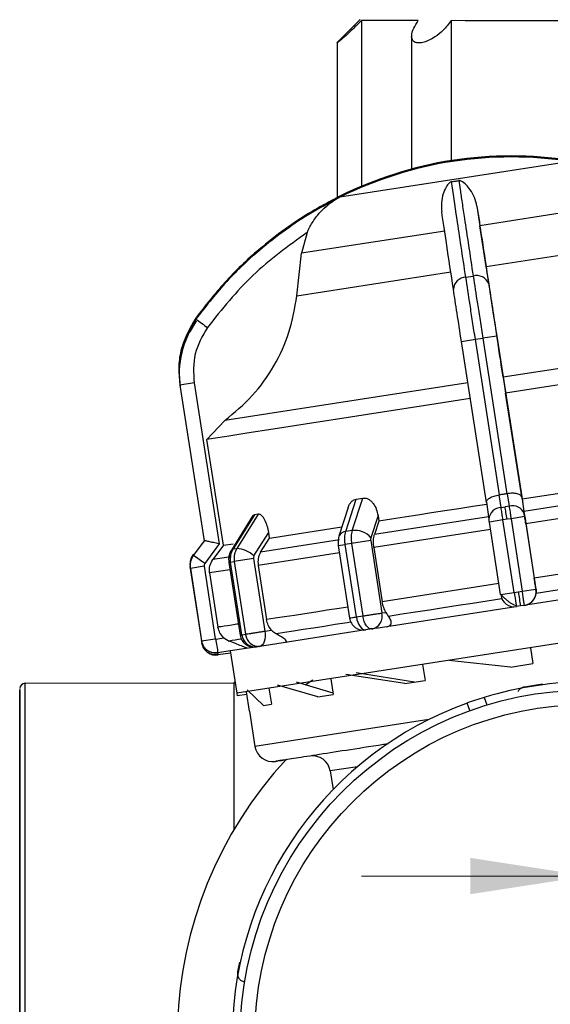
# Model space of a CAD drawing. Units: millimetres. Extents: x 50 to 2082, y 50 to 1435.
# Drawn here: x 1351 to 1425, y 1005 to 1142 of the extents above; entities that cross this region are included whole.
import ezdxf

# ---------------------------------------------------------------- set-up
doc = ezdxf.new("R2010")
doc.units = ezdxf.units.MM
doc.header["$LTSCALE"] = 5
doc.styles.add('SLDTEXTSTYLE0', font='TXT', dxfattribs={"width": 0.75})
doc.dimstyles.new('SLDDIMSTYLE1', dxfattribs={"dimtxt": 17.5, "dimasz": 16.51, "dimexe": 0, "dimexo": 0.0625, "dimgap": 4.375, "dimtad": 1, "dimdec": 0, "dimlfac": 0.4, "dimrnd": 1e-09, "dimzin": 12, "dimdsep": 46, "dimtxsty": 'SLDTEXTSTYLE0', "dimsah": 1, "dimcen": 0.09, "dimadec": 0, "dimazin": 3, "dimtfac": 1, "dimtdec": 0, "dimtofl": 0, "dimtmove": 0, "dimatfit": 3, "dimfxl": 1, "dimfrac": 2, "dimtolj": 1, "dimtzin": 12, "dimarcsym": 0})
doc.dimstyles.new('SLDDIMSTYLE4', dxfattribs={"dimtxt": 17.5, "dimasz": 16.51, "dimexe": 0, "dimexo": 0.0625, "dimgap": 4.375, "dimtad": 1, "dimdec": 0, "dimlfac": 0.4, "dimrnd": 1e-09, "dimzin": 12, "dimdsep": 46, "dimtxsty": 'SLDTEXTSTYLE0', "dimsah": 1, "dimcen": 0.09, "dimadec": 0, "dimazin": 3, "dimtfac": 1, "dimtdec": 0, "dimtmove": 0, "dimatfit": 0, "dimfxl": 1, "dimfrac": 2, "dimtolj": 1, "dimtzin": 12, "dimarcsym": 0})

# ---------------------------------------------------------------- blocks, each defined once
blk = doc.blocks.new('_D_6')
at = {"color": 7, "linetype": 'Continuous', "lineweight": 0}
for p, q in [((1429.79, 1324.06), (1653.44, 1324)), ((1648.15, 263.67), (1648.44, 1324)), ((1362.63, 263.75), (1653.15, 263.67))]:
    blk.add_line(p, q, dxfattribs=at)
at = {"color": 7, "linetype": 'Continuous', "lineweight": 18}
for points in [[(1648.44, 1324), (1645.9, 1307.49), (1650.98, 1307.49)], [(1648.15, 263.67), (1650.69, 280.18), (1645.61, 280.18)]]:
    blk.add_solid(points, dxfattribs=at)
at = {"color": 7, "linetype": 'Continuous', "lineweight": 18, "insert": (1625.73, 774.45), "char_height": 17.5, "attachment_point": 1, "rotation": 89.9843, "style": 'SLDTEXTSTYLE0'}
blk.add_mtext('424', dxfattribs=at)
blk = doc.blocks.new('_D_8')
at = {"color": 7, "linetype": 'Continuous', "lineweight": 0}
for p, q in [((1468.66, 1142.33), (1609.18, 1142.33)), ((1604.18, 1142.33), (1604.18, 263.75)), ((1362.63, 263.75), (1609.18, 263.75))]:
    blk.add_line(p, q, dxfattribs=at)
at = {"color": 7, "linetype": 'Continuous', "lineweight": 18}
for points in [[(1604.18, 1142.33), (1601.64, 1125.82), (1606.72, 1125.82)], [(1604.18, 263.75), (1606.72, 280.26), (1601.64, 280.26)]]:
    blk.add_solid(points, dxfattribs=at)
at = {"color": 7, "linetype": 'Continuous', "lineweight": 18, "insert": (1581.62, 683.64), "char_height": 17.5, "attachment_point": 1, "rotation": 90, "style": 'SLDTEXTSTYLE0'}
blk.add_mtext('351', dxfattribs=at)
blk = doc.blocks.new('_D_11')
at = {"color": 7, "linetype": 'Continuous', "lineweight": 0}
for p, q in [((1430.79, 1022.53), (1399.04, 1022.53)), ((1430.79, 1022.53), (1508.29, 1022.53)), ((1508.29, 1022.53), (1571.23, 1022.53))]:
    blk.add_line(p, q, dxfattribs=at)
at = {"color": 7, "linetype": 'Continuous', "lineweight": 18}
for points in [[(1430.79, 1022.53), (1414.28, 1025.07), (1414.28, 1019.99)], [(1508.29, 1022.53), (1524.8, 1019.99), (1524.8, 1025.07)]]:
    blk.add_solid(points, dxfattribs=at)
at = {"color": 7, "linetype": 'Continuous', "lineweight": 18, "insert": (1545.36, 1045.09), "char_height": 17.5, "attachment_point": 1, "style": 'SLDTEXTSTYLE0'}
blk.add_mtext('31', dxfattribs=at)
blk = doc.blocks.new('SW_CENTERMARKSYMBOL_0')
at = {"color": 0, "linetype": 'Continuous', "lineweight": 18}
for p, q in [((0, 12.5), (0, 52.97)), ((0, 0), (0, 6.25)), ((-12.5, 0), (-52.97, 0)), ((0, 0), (-6.25, 0)), ((0, 0), (0, -6.25)), ((0, 0), (6.25, 0)), ((12.5, 0), (52.97, 0)), ((0, -12.5), (0, -52.97))]:
    blk.add_line(p, q, dxfattribs=at)

msp = doc.modelspace()

# ---------------------------------------------------------------- linework, layer by layer
at = {"color": 7, "linetype": 'Continuous', "lineweight": 25}
for p, q in [((1398.865, 1142.495), (1395.924, 1139.556)), ((1399.017, 1142.345), (1399.011, 1119.141)), ((1411.575, 1142.342), (1411.57, 1122.744)), ((1395.615, 1139.231), (1395.609, 1117.561)), ((1406.053, 1140.164), (1406.048, 1121.559)), ((1428.281, 1122.621), (1396.016, 1117.62)), ((1396.443, 1117.829), (1395.994, 1117.759)), ((1415.204, 1116.355), (1415.623, 1113.627)), ((1435.78, 1116.751), (1415.623, 1113.627)), ((1416.505, 1107.911), (1415.623, 1113.627)), ((1410.682, 1112.861), (1390.633, 1109.753)), ((1391.413, 1112.667), (1390.633, 1109.753)), ((1416.505, 1107.911), (1438.206, 1111.275)), ((1389.979, 1103.799), (1390.633, 1109.753)), ((1389.979, 1103.799), (1411.564, 1107.146)), ((1413.645, 1106.403), (1414.67, 1106.562)), ((1375.887, 1100.253), (1374.983, 1098.708)), ((1375.882, 1100.252), (1375.887, 1100.253)), ((1414.977, 1097.709), (1416.014, 1097.87)), ((1417.971, 1098.173), (1416.014, 1097.87)), ((1416.014, 1097.87), (1419.393, 1076.073)), ((1417.971, 1098.173), (1421.466, 1075.627)), ((1413.03, 1097.407), (1414.977, 1097.709)), ((1416.525, 1074.861), (1413.03, 1097.407)), ((1418.356, 1075.912), (1414.977, 1097.709)), ((1453.098, 1097.698), (1418.876, 1092.393)), ((1418.876, 1092.393), (1419.214, 1090.165)), ((1373.588, 1091.436), (1373.609, 1091.296)), ((1373.609, 1091.296), (1376.988, 1069.5)), ((1375.582, 1091.602), (1373.611, 1091.297)), ((1373.611, 1091.297), (1376.99, 1069.5)), ((1375.582, 1091.602), (1379.077, 1069.056)), ((1413.935, 1091.627), (1379.897, 1086.35)), ((1421.51, 1075.354), (1419.214, 1090.165)), ((1379.897, 1086.35), (1377.392, 1083.682)), ((1379.688, 1068.87), (1377.392, 1083.682)), ((1421.51, 1075.354), (1436.636, 1077.698)), ((1418.312, 1075.906), (1418.356, 1075.912)), ((1418.579, 1074.158), (1418.312, 1075.906)), ((1419.393, 1076.073), (1419.436, 1076.08)), ((1419.436, 1076.08), (1419.701, 1074.332)), ((1437.778, 1076.086), (1421.776, 1073.606)), ((1396.844, 1070.789), (1398.305, 1075.334)), ((1397.726, 1070.926), (1399.195, 1075.472)), ((1398.305, 1075.334), (1399.195, 1075.472)), ((1416.522, 1074.881), (1416.884, 1072.505)), ((1421.466, 1075.627), (1421.826, 1073.266)), ((1421.51, 1075.354), (1421.776, 1073.606)), ((1438.41, 1074.396), (1422.045, 1071.859)), ((1383.83, 1073.013), (1380.806, 1068.198)), ((1384.065, 1073.127), (1381.063, 1068.343)), ((1384.577, 1073.206), (1381.571, 1068.421)), ((1384.577, 1073.206), (1384.065, 1073.127)), ((1397.175, 1074.158), (1395.872, 1070.114)), ((1401.345, 1073.019), (1400.34, 1069.9)), ((1401.345, 1073.019), (1401.465, 1072.246)), ((1418.579, 1074.158), (1419.14, 1074.245)), ((1419.701, 1074.332), (1419.14, 1074.245)), ((1416.835, 1072.84), (1400.856, 1070.363)), ((1401.465, 1072.246), (1400.856, 1070.363)), ((1418.841, 1072.41), (1416.944, 1072.116)), ((1418.519, 1061.952), (1416.944, 1072.116)), ((1419.409, 1072.498), (1418.841, 1072.41)), ((1420.417, 1062.246), (1418.841, 1072.41)), ((1419.977, 1072.586), (1419.409, 1072.498)), ((1421.885, 1072.882), (1419.977, 1072.586)), ((1419.977, 1072.586), (1421.553, 1062.422)), ((1421.885, 1072.882), (1423.46, 1062.718)), ((1422.045, 1071.859), (1423.224, 1064.256)), ((1386.157, 1069.873), (1386.037, 1070.646)), ((1386.157, 1069.873), (1396.277, 1071.442)), ((1397.726, 1070.926), (1396.844, 1070.789)), ((1417.104, 1071.093), (1400.763, 1068.56)), ((1376.988, 1069.5), (1375.512, 1067.482)), ((1376.991, 1069.501), (1375.514, 1067.482)), ((1376.99, 1069.5), (1376.991, 1069.501)), ((1377.038, 1069.211), (1377.033, 1069.21)), ((1379.077, 1069.056), (1377.083, 1066.33)), ((1379.688, 1068.87), (1378.209, 1066.852)), ((1379.688, 1068.87), (1381.047, 1069.081)), ((1384.909, 1067.891), (1386.157, 1069.873)), ((1395.939, 1069.601), (1384.909, 1067.891)), ((1395.781, 1068.835), (1396.745, 1068.985)), ((1395.781, 1068.835), (1397.357, 1058.671)), ((1397.639, 1069.123), (1396.745, 1068.985)), ((1398.321, 1058.821), (1396.745, 1068.985)), ((1400.321, 1069.539), (1397.639, 1069.123)), ((1397.639, 1069.123), (1399.215, 1058.959)), ((1400.321, 1069.539), (1401.897, 1059.375)), ((1375.514, 1067.482), (1375.512, 1067.482)), ((1381.063, 1068.343), (1381.571, 1068.421)), ((1395.94, 1067.812), (1384.552, 1066.047)), ((1400.763, 1068.56), (1401.942, 1060.957)), ((1380.779, 1067.251), (1378.209, 1066.852)), ((1380.452, 1066.459), (1380.703, 1066.498)), ((1380.452, 1066.459), (1382.028, 1056.292)), ((1380.703, 1066.498), (1381.217, 1066.578)), ((1382.278, 1056.334), (1380.703, 1066.498)), ((1383.904, 1066.994), (1381.217, 1066.578)), ((1381.217, 1066.578), (1382.793, 1056.414)), ((1383.904, 1066.994), (1385.479, 1056.83)), ((1439.588, 1066.792), (1423.224, 1064.256)), ((1375.038, 1065.762), (1375.021, 1065.894)), ((1375.04, 1065.763), (1375.037, 1065.762)), ((1375.037, 1065.762), (1375.059, 1065.623)), ((1375.042, 1065.763), (1375.04, 1065.763)), ((1375.04, 1065.763), (1375.045, 1065.726)), ((1375.059, 1065.623), (1376.635, 1055.459)), ((1375.061, 1065.623), (1375.059, 1065.623)), ((1376.983, 1065.921), (1375.061, 1065.623)), ((1375.061, 1065.623), (1376.637, 1055.459)), ((1376.983, 1065.921), (1378.559, 1055.757)), ((1380.611, 1065.436), (1377.754, 1064.993)), ((1377.754, 1064.993), (1378.933, 1057.39)), ((1384.552, 1066.047), (1385.73, 1058.444)), ((1418.283, 1063.49), (1401.942, 1060.957)), ((1441.267, 1063.454), (1422.067, 1060.478)), ((1418.519, 1061.952), (1420.417, 1062.246)), ((1420.417, 1062.246), (1420.985, 1062.334)), ((1420.985, 1062.334), (1421.553, 1062.422)), ((1421.553, 1062.422), (1423.46, 1062.718)), ((1423.468, 1062.668), (1423.471, 1062.669)), ((1423.471, 1062.669), (1423.478, 1062.104)), ((1420.654, 1060.259), (1401.363, 1057.268)), ((1401.897, 1059.375), (1402.45, 1059.461)), ((1421.296, 1060.358), (1420.753, 1060.274)), ((1421.84, 1060.443), (1421.296, 1060.358)), ((1421.845, 1060.443), (1421.84, 1060.443)), ((1398.321, 1058.821), (1399.215, 1058.959)), ((1438.677, 1056.981), (1381.566, 1048.128)), ((1382.278, 1056.334), (1382.793, 1056.414)), ((1385.479, 1056.83), (1386.435, 1056.978)), ((1400.494, 1057.134), (1386.302, 1054.934)), ((1400.494, 1057.134), (1399.64, 1057.001)), ((1401.363, 1057.268), (1400.494, 1057.134)), ((1376.637, 1055.459), (1376.635, 1055.459)), ((1376.637, 1055.459), (1378.559, 1055.757)), ((1376.68, 1055.169), (1376.685, 1055.17)), ((1376.685, 1055.17), (1376.701, 1055.173)), ((1378.616, 1055.715), (1379.757, 1055.892)), ((1379.757, 1055.892), (1380.498, 1055.442)), ((1378.058, 1053.853), (1378.123, 1053.826)), ((1378.92, 1053.789), (1378.918, 1053.789)), ((1380.649, 1054.057), (1378.92, 1053.789)), ((1380.692, 1053.767), (1378.967, 1053.5)), ((1380.647, 1054.057), (1381.566, 1048.128)), ((1384.802, 1054.701), (1380.649, 1054.057)), ((1386.302, 1054.934), (1384.802, 1054.701)), ((1422.7, 1054.504), (1423.044, 1052.281)), ((1378.967, 1053.5), (1378.962, 1053.499)), ((1419.912, 1051.795), (1411.269, 1052.732)), ((1419.912, 1051.795), (1423.044, 1052.281)), ((1406.454, 1049.709), (1398.302, 1050.975)), ((1407.593, 1052.162), (1407.937, 1049.939)), ((1381.189, 1049.522), (1351.939, 1049.53)), ((1381.33, 1049.647), (1381.189, 1049.647)), ((1395.045, 1048.134), (1389.947, 1049.68)), ((1391.152, 1049.315), (1392.195, 1050.028)), ((1394.729, 1050.168), (1395.074, 1047.945)), ((1405.08, 1049.496), (1396.856, 1050.751)), ((1405.08, 1049.496), (1407.937, 1049.939)), ((1383.348, 1045.621), (1382.926, 1048.339)), ((1385.301, 1046.43), (1383.024, 1048.607)), ((1386.068, 1048.826), (1386.412, 1046.602)), ((1392.926, 1047.612), (1387.275, 1049.266)), ((1421.868, 1049.052), (1424.402, 1049.445)), ((1381.566, 1048.128), (1381.621, 1047.771)), ((1382.982, 1047.982), (1381.621, 1047.771)), ((1381.621, 1047.771), (1381.624, 1047.754)), ((1382.984, 1047.965), (1381.624, 1047.754)), ((1392.926, 1047.612), (1395.074, 1047.945)), ((1414.219, 1045.701), (1413.836, 1046.759)), ((1416.208, 1047.55), (1416.591, 1046.491)), ((1383.343, 1045.637), (1383.346, 1045.621)), ((1383.346, 1045.621), (1384.112, 1040.68)), ((1385.301, 1046.43), (1386.412, 1046.602)), ((1408.47, 1044.456), (1384.112, 1040.68)), ((1398.48, 1037.847), (1394.636, 1037.252)), ((1394.636, 1037.252), (1395.042, 1034.632)), ((1381.707, 1009.112), (1381.979, 1010.451))]:
    msp.add_line(p, q, dxfattribs=at)
at = {"color": 7, "linetype": 'Continuous', "lineweight": 25, "flags": 128}
for points in [[(1406.986, 1142.343), (1405.449, 1142.343), (1404.052, 1142.344), (1402.805, 1142.344), (1401.714, 1142.344), (1400.785, 1142.345), (1400.023, 1142.345), (1399.433, 1142.345), (1399.017, 1142.345)], [(1429.4, 1142.337), (1427.002, 1142.337), (1424.627, 1142.338), (1422.288, 1142.339), (1419.998, 1142.339), (1417.77, 1142.34), (1415.615, 1142.341), (1413.547, 1142.341), (1411.575, 1142.342)], [(1411.63, 1119.781), (1411.758, 1119.801), (1411.886, 1119.821), (1412.014, 1119.84), (1412.143, 1119.86), (1412.271, 1119.88), (1412.399, 1119.9), (1412.528, 1119.92), (1412.656, 1119.94)], [(1375.924, 1100.602), (1375.85, 1100.657), (1375.817, 1100.681)], [(1456.293, 1095.913), (1455.373, 1095.77), (1453.461, 1095.474), (1450.607, 1095.031), (1446.883, 1094.454), (1442.386, 1093.757), (1437.232, 1092.958), (1431.552, 1092.078), (1425.495, 1091.139), (1419.214, 1090.165)], [(1414.273, 1089.399), (1407.997, 1088.426), (1401.95, 1087.489), (1396.285, 1086.611), (1391.151, 1085.815), (1386.678, 1085.121), (1382.982, 1084.548), (1380.158, 1084.111), (1378.278, 1083.819), (1377.392, 1083.682)], [(1419.393, 1076.073), (1419.263, 1076.053), (1419.133, 1076.033), (1419.004, 1076.013), (1418.874, 1075.993), (1418.745, 1075.973), (1418.615, 1075.953), (1418.485, 1075.933), (1418.356, 1075.912)], [(1416.569, 1074.588), (1414.608, 1074.284), (1412.659, 1073.981), (1410.725, 1073.682), (1408.812, 1073.385), (1406.925, 1073.093), (1405.069, 1072.805), (1403.247, 1072.522), (1401.465, 1072.246)], [(1419.409, 1072.498), (1419.372, 1072.74), (1419.335, 1072.98), (1419.298, 1073.215), (1419.263, 1073.444), (1419.229, 1073.663), (1419.197, 1073.871), (1419.168, 1074.066), (1419.14, 1074.245)], [(1383.975, 1067.363), (1385.13, 1069.202), (1386.037, 1070.646)], [(1380.806, 1068.198), (1380.902, 1068.288), (1381.063, 1068.343)], [(1439.388, 1064.571), (1437.511, 1064.28), (1435.592, 1063.982), (1433.636, 1063.679), (1431.648, 1063.371), (1429.633, 1063.058), (1427.596, 1062.743), (1425.542, 1062.424), (1423.478, 1062.104)], [(1418.698, 1061.363), (1416.635, 1061.043), (1414.583, 1060.725), (1412.548, 1060.41), (1410.535, 1060.098), (1408.55, 1059.79), (1406.598, 1059.487), (1404.683, 1059.191), (1402.811, 1058.9)], [(1397.118, 1060.209), (1395.923, 1060.024), (1394.242, 1059.763), (1392.629, 1059.513), (1391.089, 1059.274), (1389.625, 1059.047), (1388.242, 1058.833), (1386.942, 1058.631), (1385.73, 1058.444)], [(1381.789, 1057.833), (1381.568, 1057.798), (1380.867, 1057.69), (1380.269, 1057.597), (1379.775, 1057.521), (1379.388, 1057.46), (1379.107, 1057.417), (1378.933, 1057.39)], [(1397.544, 1058.084), (1397.002, 1058), (1395.365, 1057.746), (1393.795, 1057.503), (1392.296, 1057.27), (1390.872, 1057.05), (1389.526, 1056.841), (1388.262, 1056.645), (1387.084, 1056.462)], [(1398.321, 1058.821), (1398.4, 1058.438), (1398.515, 1058.076), (1398.662, 1057.749), (1398.834, 1057.469), (1399.025, 1057.247), (1399.229, 1057.092), (1399.436, 1057.009), (1399.64, 1057.001)], [(1400.494, 1057.134), (1400.3, 1057.142), (1400.101, 1057.225), (1399.905, 1057.38), (1399.721, 1057.6), (1399.554, 1057.878), (1399.411, 1058.202), (1399.297, 1058.561), (1399.218, 1058.941)], [(1385.479, 1056.83), (1385.52, 1056.441), (1385.522, 1056.062), (1385.484, 1055.706), (1385.408, 1055.388), (1385.297, 1055.119), (1385.155, 1054.91), (1384.988, 1054.769), (1384.802, 1054.701)], [(1382.215, 1055.708), (1381.796, 1055.643), (1381.316, 1055.568), (1380.939, 1055.51), (1380.666, 1055.468), (1380.498, 1055.442)], [(1384.802, 1054.701), (1384.74, 1054.691), (1384.677, 1054.682), (1384.615, 1054.672), (1384.554, 1054.663), (1384.492, 1054.653), (1384.431, 1054.644), (1384.371, 1054.634), (1384.31, 1054.625)], [(1351.912, 951.992), (1351.913, 954.375), (1351.914, 957.566), (1351.915, 961.508), (1351.916, 966.131), (1351.918, 971.352), (1351.919, 977.078), (1351.921, 983.206), (1351.923, 989.629), (1351.924, 996.23), (1351.926, 1002.893), (1351.928, 1009.498), (1351.93, 1015.927), (1351.932, 1022.065), (1351.933, 1027.804), (1351.935, 1033.041), (1351.936, 1037.681), (1351.937, 1041.644), (1351.938, 1044.857), (1351.938, 1047.263), (1351.939, 1048.82), (1351.939, 1049.499), (1351.939, 1049.53)], [(1381.183, 1029.056), (1381.184, 1030.635), (1381.185, 1035.589), (1381.186, 1039.901), (1381.187, 1043.495), (1381.188, 1046.306), (1381.189, 1048.285), (1381.189, 1049.396), (1381.189, 1049.619), (1381.189, 1049.522)], [(1381.183, 1029.056), (1381.185, 1033.033), (1381.186, 1037.673), (1381.187, 1041.636), (1381.188, 1044.849), (1381.188, 1047.255), (1381.189, 1048.812), (1381.189, 1049.087)]]:
    msp.add_lwpolyline(points, dxfattribs=at)
at = {"color": 7, "linetype": 'Continuous', "lineweight": 25}
for radius in [48.75, 46.72]:
    msp.add_circle((1430.792, 999.855), radius, dxfattribs=at)
for centre, radius, start, end in [((1420.361, 1068.451), 55, 99.02002, 116.2968), ((1420.382, 1068.312), 55, 99.02002, 116.2968), ((1419.965, 1068.39), 55, 81.32655, 98.60333), ((1419.987, 1068.25), 55, 81.32655, 98.60333), ((1400.425, 1108.794), 10, 116.2968, 120.66199), ((1400.446, 1108.655), 10, 116.2968, 120.66199), ((1413.677, 1104.631), 1.772, 91.03576, 177.46739), ((1415.177, 1104.852), 1.783, 20.45455, 106.49634), ((1535.44, 1318.395), 270.059, 233.77318, 234.19668), ((1386.007, 1092.922), 12.5, 144.09459, 188.81169), ((1420.193, 1072.663), 1.74, 20.27813, 106.42658), ((1418.613, 1072.429), 1.73, 91.10671, 177.64183), ((1396.889, 1069.687), 1.103, 92.3457, 157.21561), ((1398.105, 1068.049), 2.902, 39.63395, 97.49847), ((1377.508, 1066.145), 2.5, 143.81179, 175.43561), ((1377.53, 1066.006), 2.5, 143.8118, 188.81169), ((1531.258, 1277.871), 261.762, 233.48875, 233.91476), ((1381.297, 1064.539), 3.892, 46.51804, 85.96076), ((1606.025, 1090.512), 187.173, 188.65862, 189.27085), ((1421.541, 1062.37), 1.95, 278.81178, 8.81178), ((1420.454, 1062.201), 1.95, 188.81152, 278.81157), ((1400.063, 1058.963), 1.88, 283.26378, 12.66046), ((1399.333, 1058.978), 2, 188.70451, 278.81168), ((1378.611, 1055.765), 2, 188.81152, 278.8116), ((1378.656, 1055.476), 2, 188.81167, 278.81167), ((1559.03, 1083.189), 182.494, 188.65862, 189.27085), ((1384.004, 1056.601), 2, 188.71217, 278.81167), ((1384.157, 1056.505), 1.886, 185.19851, 274.67235), ((1384.661, 1056.568), 1.872, 185.70682, 274.32741), ((1366.212, 1051.79), 12.87, 7.63724, 8.94204), ((1351.939, 1048.78), 0.75, 89.98429, 179.98429), ((1430.792, 999.855), 49.875, 72.74778, 107.00144), ((1430.792, 999.855), 49.875, 109.87461, 179.02642), ((1430.792, 999.855), 49.875, 107.00144, 109.87461), ((1386.582, 1041.063), 2.5, 188.81167, 278.81167), ((1430.792, 999.855), 57.565, 137.26179, 218.78644), ((1392.166, 1036.869), 2.5, 8.81167, 98.79367)]:
    msp.add_arc(centre, radius, start, end, dxfattribs=at)
for points, knots in [([(1399.017, 1142.345), (1398.536, 1141.871), (1397.713, 1141.061), (1396.682, 1140.115), (1396.043, 1139.553), (1395.682, 1139.254), (1395.581, 1139.193), (1395.678, 1139.309), (1395.853, 1139.484), (1395.925, 1139.556)], [0, 0, 0, 0, 0.2637157, 0.451032, 0.593268, 0.7082668, 0.8238105, 0.9272996, 1, 1, 1, 1]), ([(1411.575, 1142.342), (1411.222, 1141.868), (1410.619, 1141.058), (1409.438, 1140.112), (1408.447, 1139.549), (1407.597, 1139.251), (1406.914, 1139.187), (1406.424, 1139.33), (1406.095, 1139.672), (1406, 1140.314), (1406.28, 1141.254), (1406.755, 1141.986), (1406.986, 1142.343)], [0, 0, 0, 0, 0.164995, 0.282214, 0.3712211, 0.443183, 0.515486, 0.5802443, 0.6467599, 0.7440094, 0.8752961, 1, 1, 1, 1]), ([(1415.204, 1116.355), (1415.106, 1116.773), (1414.901, 1117.652), (1414.124, 1118.917), (1413.478, 1119.643), (1412.869, 1119.921), (1412.748, 1119.943), (1412.693, 1119.944), (1412.668, 1119.941), (1412.656, 1119.94)], [0, 0, 0, 0, 0.2377525, 0.5004525, 0.9242462, 0.9728442, 0.9884497, 0.9945778, 1, 1, 1, 1]), ([(1412.656, 1119.94), (1412.715, 1119.537), (1412.848, 1118.641), (1413.11, 1116.877), (1413.492, 1114.328), (1413.998, 1110.983), (1414.45, 1108.013), (1414.67, 1106.562)], [0, 0, 0, 0, 0.1420374, 0.3154565, 0.4939795, 0.7527607, 1, 1, 1, 1]), ([(1411.63, 1119.781), (1411.618, 1119.779), (1411.593, 1119.774), (1411.541, 1119.755), (1411.431, 1119.698), (1411.183, 1119.476), (1410.847, 1118.979), (1410.447, 1118.087), (1410.166, 1116.917), (1410.231, 1116.017), (1410.263, 1115.589)], [0, 0, 0, 0, 0.0054187, 0.0115429, 0.0271394, 0.0757119, 0.2512959, 0.5002693, 0.7625956, 1, 1, 1, 1]), ([(1413.645, 1106.403), (1413.202, 1109.315), (1412.331, 1115.047), (1411.861, 1118.22), (1411.63, 1119.781)], [0, 0, 0, 0, 0.5080908, 1, 1, 1, 1]), ([(1395.331, 1117.4), (1394.249, 1116.82), (1391.846, 1115.531), (1388.279, 1113.173), (1384.12, 1109.92), (1379.814, 1105.83), (1377.129, 1102.373), (1375.817, 1100.684)], [0, 0, 0, 0, 0.1420374, 0.3154565, 0.4939795, 0.7527607, 1, 1, 1, 1]), ([(1395.353, 1117.258), (1394.271, 1116.677), (1391.868, 1115.389), (1388.301, 1113.031), (1384.142, 1109.778), (1379.836, 1105.688), (1377.151, 1102.231), (1375.839, 1100.542)], [0, 0, 0, 0, 0.1420374, 0.3154565, 0.4939795, 0.7527607, 1, 1, 1, 1]), ([(1391.413, 1112.667), (1391.642, 1113.136), (1392.123, 1114.121), (1393.294, 1115.689), (1394.464, 1116.695), (1395.241, 1117.188), (1395.329, 1117.242), (1395.351, 1117.256), (1395.352, 1117.257), (1395.353, 1117.258)], [0, 0, 0, 0, 0.23775289, 0.50045274, 0.92424633, 0.97284433, 0.98844977, 0.99457782, 1, 1, 1, 1]), ([(1394.236, 1116.511), (1394.499, 1116.766), (1394.835, 1117.092), (1395.22, 1117.327), (1395.308, 1117.382), (1395.329, 1117.395), (1395.331, 1117.396), (1395.331, 1117.397)], [0, 0, 0, 0, 0.6988422, 0.8920429, 0.9540822, 0.9784442, 1, 1, 1, 1]), ([(1415.204, 1116.355), (1415.421, 1114.902), (1415.856, 1111.993), (1416.517, 1107.65), (1416.847, 1105.475)], [0, 0, 0, 0, 0.49939842, 1, 1, 1, 1]), ([(1411.906, 1104.709), (1411.576, 1106.881), (1410.916, 1111.225), (1410.48, 1114.135), (1410.263, 1115.589)], [0, 0, 0, 0, 0.4999998, 1, 1, 1, 1]), ([(1391.413, 1112.667), (1388.785, 1110.773), (1383.522, 1106.981), (1379.478, 1101.908), (1377.454, 1099.368)], [0, 0, 0, 0, 0.4993984, 1, 1, 1, 1]), ([(1418.876, 1092.393), (1418.646, 1093.924), (1418.184, 1096.985), (1417.28, 1102.885), (1416.689, 1106.719), (1416.505, 1107.911)], [0, 0, 0, 0, 0.4079499, 0.8159247, 1, 1, 1, 1]), ([(1414.977, 1097.709), (1414.848, 1098.542), (1414.593, 1100.187), (1414.116, 1103.295), (1413.832, 1105.17), (1413.645, 1106.403)], [0, 0, 0, 0, 0.260152, 0.5139038, 1, 1, 1, 1]), ([(1414.67, 1106.562), (1414.86, 1105.33), (1415.149, 1103.455), (1415.63, 1100.347), (1415.885, 1098.702), (1416.014, 1097.87)], [0, 0, 0, 0, 0.4860962, 0.739848, 1, 1, 1, 1]), ([(1413.03, 1097.407), (1412.819, 1098.773), (1412.396, 1101.503), (1412.07, 1103.64), (1411.906, 1104.709)], [0, 0, 0, 0, 0.5000095, 1, 1, 1, 1]), ([(1416.847, 1105.475), (1417.011, 1104.406), (1417.337, 1102.269), (1417.76, 1099.538), (1417.971, 1098.173)], [0, 0, 0, 0, 0.49999064, 1, 1, 1, 1]), ([(1379.897, 1086.35), (1381.227, 1087.454), (1383.891, 1089.664), (1386.896, 1093.925), (1389.101, 1098.665), (1389.685, 1102.082), (1389.979, 1103.799)], [0, 0, 0, 0, 0.249452, 0.4996819, 0.7485973, 1, 1, 1, 1]), ([(1375.817, 1100.684), (1375.029, 1099.301), (1373.829, 1097.195), (1373.357, 1093.94), (1373.511, 1092.279), (1373.589, 1091.439)], [0, 0, 0, 0, 0.4860962, 0.739848, 1, 1, 1, 1]), ([(1375.839, 1100.542), (1375.051, 1099.159), (1373.851, 1097.053), (1373.379, 1093.798), (1373.533, 1092.137), (1373.611, 1091.297)], [0, 0, 0, 0, 0.4860962, 0.739848, 1, 1, 1, 1]), ([(1377.454, 1099.368), (1376.758, 1098.167), (1375.367, 1095.763), (1375.51, 1092.989), (1375.582, 1091.602)], [0, 0, 0, 0, 0.4999249, 1, 1, 1, 1]), ([(1416.525, 1074.861), (1416.535, 1074.962), (1416.556, 1075.163), (1416.876, 1075.433), (1417.246, 1075.624), (1417.581, 1075.748), (1417.94, 1075.847), (1418.19, 1075.887), (1418.312, 1075.906)], [0, 0, 0, 0, 0.24963732, 0.49913075, 0.63297421, 0.76062517, 0.88272346, 1, 1, 1, 1]), ([(1421.466, 1075.627), (1421.424, 1075.72), (1421.341, 1075.905), (1420.952, 1076.065), (1420.54, 1076.134), (1420.181, 1076.151), (1419.809, 1076.136), (1419.559, 1076.099), (1419.436, 1076.08)], [0, 0, 0, 0, 0.2496442, 0.4991452, 0.6330054, 0.7606598, 0.8827477, 1, 1, 1, 1]), ([(1397.179, 1074.158), (1397.18, 1074.166), (1397.21, 1074.33), (1397.356, 1074.602), (1397.597, 1074.959), (1397.917, 1075.231), (1398.177, 1075.3), (1398.305, 1075.334)], [0, 0, 0, 0, 0.0143192, 0.2689255, 0.5074115, 0.7584762, 1, 1, 1, 1]), ([(1399.195, 1075.472), (1399.33, 1075.479), (1399.605, 1075.492), (1400.004, 1075.329), (1400.364, 1075.071), (1400.767, 1074.621), (1401.147, 1073.932), (1401.279, 1073.323), (1401.345, 1073.019)], [0, 0, 0, 0, 0.12312239, 0.25116841, 0.37238339, 0.5018599, 0.75135521, 1, 1, 1, 1]), ([(1384.065, 1073.127), (1383.993, 1073.105), (1383.872, 1073.069), (1383.787, 1072.927), (1383.754, 1072.87)], [0, 0, 0, 0, 0.6008143, 1, 1, 1, 1]), ([(1386.037, 1070.646), (1385.978, 1070.951), (1385.86, 1071.563), (1385.583, 1072.267), (1385.308, 1072.737), (1385.072, 1073.015), (1384.821, 1073.201), (1384.658, 1073.204), (1384.577, 1073.206)], [0, 0, 0, 0, 0.24864479, 0.49814011, 0.62761661, 0.74883159, 0.87687761, 1, 1, 1, 1]), ([(1418.841, 1072.41), (1418.816, 1072.572), (1418.766, 1072.895), (1418.696, 1073.361), (1418.631, 1073.795), (1418.597, 1074.037), (1418.579, 1074.158)], [0, 0, 0, 0, 0.2498596, 0.4998976, 0.7500445, 1, 1, 1, 1]), ([(1419.701, 1074.332), (1419.721, 1074.212), (1419.76, 1073.97), (1419.829, 1073.537), (1419.902, 1073.071), (1419.952, 1072.748), (1419.977, 1072.586)], [0, 0, 0, 0, 0.2498558, 0.4998924, 0.7500407, 1, 1, 1, 1]), ([(1422.045, 1071.859), (1422.002, 1072.136), (1421.916, 1072.69), (1421.827, 1073.269), (1421.786, 1073.539), (1421.776, 1073.606)], [0, 0, 0, 0, 0.4285917, 0.8571724, 1, 1, 1, 1]), ([(1421.826, 1073.266), (1421.834, 1073.21), (1421.851, 1073.099), (1421.874, 1072.954), (1421.885, 1072.882)], [0, 0, 0, 0, 0.5000057, 1, 1, 1, 1]), ([(1416.944, 1072.116), (1416.933, 1072.188), (1416.91, 1072.333), (1416.893, 1072.444), (1416.885, 1072.5)], [0, 0, 0, 0, 0.4999943, 1, 1, 1, 1]), ([(1396.745, 1068.985), (1396.725, 1069.147), (1396.684, 1069.472), (1396.687, 1069.949), (1396.734, 1070.401), (1396.807, 1070.659), (1396.844, 1070.789)], [0, 0, 0, 0, 0.25, 0.5, 0.75, 1, 1, 1, 1]), ([(1397.726, 1070.926), (1397.692, 1070.797), (1397.623, 1070.538), (1397.579, 1070.088), (1397.578, 1069.611), (1397.619, 1069.286), (1397.639, 1069.123)], [0, 0, 0, 0, 0.25, 0.5, 0.75, 1, 1, 1, 1]), ([(1400.763, 1068.56), (1400.734, 1068.839), (1400.676, 1069.397), (1400.751, 1070.002), (1400.835, 1070.291), (1400.856, 1070.363)], [0, 0, 0, 0, 0.4285917, 0.8571724, 1, 1, 1, 1]), ([(1379.077, 1069.056), (1378.818, 1069.115), (1378.3, 1069.233), (1377.722, 1069.363), (1377.358, 1069.44), (1377.153, 1069.481), (1377.023, 1069.504), (1377.001, 1069.502), (1376.991, 1069.501)], [0, 0, 0, 0, 0.2496432, 0.4991445, 0.6330056, 0.7606604, 0.8827483, 1, 1, 1, 1]), ([(1395.872, 1070.114), (1395.842, 1070.008), (1395.784, 1069.8), (1395.747, 1069.465), (1395.743, 1069.139), (1395.769, 1068.935), (1395.782, 1068.835)], [0, 0, 0, 0, 0.2660011, 0.5213835, 0.7660519, 1, 1, 1, 1]), ([(1400.34, 1069.9), (1400.326, 1069.846), (1400.3, 1069.738), (1400.314, 1069.605), (1400.321, 1069.539)], [0, 0, 0, 0, 0.5000052, 1, 1, 1, 1]), ([(1375.457, 1067.565), (1375.381, 1067.447), (1375.215, 1067.19), (1375.066, 1066.74), (1374.99, 1066.25), (1375.022, 1065.924), (1375.038, 1065.762)], [0, 0, 0, 0, 0.22158982, 0.48273247, 0.74387513, 1, 1, 1, 1]), ([(1375.493, 1067.622), (1375.403, 1067.484), (1375.225, 1067.209), (1375.068, 1066.741), (1374.992, 1066.252), (1375.024, 1065.926), (1375.04, 1065.763)], [0, 0, 0, 0, 0.2498558, 0.4998924, 0.7500407, 1, 1, 1, 1]), ([(1375.512, 1067.482), (1375.424, 1067.346), (1375.245, 1067.071), (1375.087, 1066.601), (1375.011, 1066.111), (1375.043, 1065.785), (1375.059, 1065.623)], [0, 0, 0, 0, 0.2475749, 0.5, 0.7524251, 1, 1, 1, 1]), ([(1375.514, 1067.482), (1375.425, 1067.345), (1375.247, 1067.07), (1375.089, 1066.601), (1375.013, 1066.113), (1375.045, 1065.787), (1375.061, 1065.623)], [0, 0, 0, 0, 0.2498558, 0.4998924, 0.7500407, 1, 1, 1, 1]), ([(1380.806, 1068.198), (1380.733, 1068.066), (1380.586, 1067.802), (1380.462, 1067.36), (1380.407, 1066.906), (1380.437, 1066.608), (1380.452, 1066.459)], [0, 0, 0, 0, 0.2539728, 0.5052905, 0.7539438, 1, 1, 1, 1]), ([(1380.703, 1066.498), (1380.686, 1066.661), (1380.651, 1066.987), (1380.708, 1067.472), (1380.837, 1067.936), (1380.987, 1068.207), (1381.063, 1068.343)], [0, 0, 0, 0, 0.25, 0.5, 0.75, 1, 1, 1, 1]), ([(1381.571, 1068.421), (1381.497, 1068.286), (1381.348, 1068.016), (1381.222, 1067.552), (1381.166, 1067.067), (1381.2, 1066.741), (1381.217, 1066.578)], [0, 0, 0, 0, 0.25, 0.5, 0.75, 1, 1, 1, 1]), ([(1384.909, 1067.891), (1384.833, 1067.752), (1384.682, 1067.476), (1384.505, 1066.857), (1384.533, 1066.369), (1384.552, 1066.047)], [0, 0, 0, 0, 0.2575253, 0.5103982, 1, 1, 1, 1]), ([(1377.083, 1066.33), (1377.045, 1066.267), (1376.969, 1066.141), (1376.978, 1065.995), (1376.983, 1065.921)], [0, 0, 0, 0, 0.5000057, 1, 1, 1, 1]), ([(1377.754, 1064.993), (1377.738, 1065.326), (1377.704, 1065.991), (1378.04, 1066.565), (1378.209, 1066.852)], [0, 0, 0, 0, 0.5002143, 1, 1, 1, 1]), ([(1383.975, 1067.363), (1383.946, 1067.307), (1383.889, 1067.194), (1383.899, 1067.061), (1383.904, 1066.994)], [0, 0, 0, 0, 0.5000049, 1, 1, 1, 1]), ([(1423.471, 1062.669), (1423.435, 1062.899), (1423.36, 1063.375), (1423.27, 1063.956), (1423.224, 1064.256)], [0, 0, 0, 0, 0.4832183, 1, 1, 1, 1]), ([(1418.551, 1061.957), (1418.58, 1061.931), (1418.641, 1061.878), (1418.819, 1061.699), (1419.057, 1061.467), (1419.352, 1061.2), (1419.685, 1060.933), (1420.036, 1060.698), (1420.388, 1060.513), (1420.608, 1060.453), (1420.718, 1060.423)], [0, 0, 0, 0, 0.1046416, 0.2173284, 0.3377882, 0.4649375, 0.5970112, 0.7317917, 0.8668884, 1, 1, 1, 1]), ([(1420.417, 1062.246), (1420.455, 1061.998), (1420.515, 1061.616), (1420.59, 1061.157), (1420.643, 1060.84), (1420.688, 1060.586), (1420.733, 1060.34), (1420.745, 1060.3), (1420.753, 1060.274)], [0, 0, 0, 0, 0.2390693, 0.3678592, 0.4994588, 0.6311376, 0.7601551, 1, 1, 1, 1]), ([(1421.84, 1060.443), (1421.838, 1060.469), (1421.836, 1060.511), (1421.802, 1060.759), (1421.766, 1061.014), (1421.719, 1061.332), (1421.65, 1061.792), (1421.591, 1062.174), (1421.553, 1062.422)], [0, 0, 0, 0, 0.2398392, 0.3688551, 0.5005332, 0.6321334, 0.760925, 1, 1, 1, 1]), ([(1421.851, 1060.444), (1421.967, 1060.469), (1422.199, 1060.518), (1422.567, 1060.69), (1422.994, 1061.012), (1423.346, 1061.513), (1423.433, 1061.901), (1423.478, 1062.104)], [0, 0, 0, 0, 0.0998838, 0.1992752, 0.3695689, 0.6685932, 1, 1, 1, 1]), ([(1423.46, 1062.718), (1423.461, 1062.711), (1423.463, 1062.699), (1423.466, 1062.684), (1423.467, 1062.673), (1423.468, 1062.67), (1423.468, 1062.668)], [0, 0, 0, 0, 0.2632991, 0.4999427, 0.7366173, 1, 1, 1, 1]), ([(1402.45, 1059.461), (1402.336, 1059.683), (1402.108, 1060.126), (1401.997, 1060.68), (1401.942, 1060.957)], [0, 0, 0, 0, 0.5015565, 1, 1, 1, 1]), ([(1402.45, 1059.461), (1402.555, 1059.282), (1402.68, 1059.068), (1402.792, 1058.924), (1402.811, 1058.9)], [0, 0, 0, 0, 0.8351895, 1, 1, 1, 1]), ([(1386.435, 1056.978), (1386.264, 1057.191), (1385.923, 1057.616), (1385.795, 1058.168), (1385.73, 1058.444)], [0, 0, 0, 0, 0.5000071, 1, 1, 1, 1]), ([(1397.391, 1058.676), (1397.39, 1058.676), (1397.388, 1058.676), (1397.711, 1058.726), (1398.117, 1058.789), (1398.321, 1058.821)], [0, 0, 0, 0, 0.24502441, 0.62251221, 1, 1, 1, 1]), ([(1402.559, 1057.454), (1402.657, 1057.476), (1402.854, 1057.52), (1403.083, 1057.673), (1403.243, 1057.961), (1403.17, 1058.397), (1402.932, 1058.731), (1402.811, 1058.9)], [0, 0, 0, 0, 0.10199037, 0.20347574, 0.3775426, 0.68325074, 1, 1, 1, 1]), ([(1379.757, 1055.892), (1379.554, 1056.106), (1379.147, 1056.532), (1379.004, 1057.104), (1378.933, 1057.39)], [0, 0, 0, 0, 0.5000083, 1, 1, 1, 1]), ([(1386.435, 1056.978), (1386.61, 1056.81), (1386.82, 1056.61), (1387.046, 1056.483), (1387.084, 1056.462)], [0, 0, 0, 0, 0.8351894, 1, 1, 1, 1]), ([(1388.368, 1055.254), (1388.418, 1055.268), (1388.519, 1055.298), (1388.535, 1055.418), (1388.363, 1055.654), (1387.867, 1056.025), (1387.348, 1056.315), (1387.084, 1056.462)], [0, 0, 0, 0, 0.1019904, 0.2034758, 0.3775427, 0.6832509, 1, 1, 1, 1]), ([(1376.635, 1055.459), (1376.667, 1055.276), (1376.707, 1055.056), (1376.83, 1054.874), (1376.851, 1054.843)], [0, 0, 0, 0, 0.8292498, 1, 1, 1, 1]), ([(1378.92, 1053.789), (1378.667, 1053.777), (1378.278, 1053.758), (1377.78, 1053.934), (1377.424, 1054.14), (1377.12, 1054.417), (1376.802, 1054.839), (1376.702, 1055.215), (1376.637, 1055.459)], [0, 0, 0, 0, 0.2394568, 0.3683607, 0.5, 0.6316393, 0.7605432, 1, 1, 1, 1]), ([(1378.559, 1055.757), (1378.561, 1055.751), (1378.566, 1055.739), (1378.579, 1055.725), (1378.596, 1055.717), (1378.609, 1055.716), (1378.616, 1055.715)], [0, 0, 0, 0, 0.26329674, 0.49994, 0.73661574, 1, 1, 1, 1]), ([(1383.03, 1054.426), (1383.02, 1054.431), (1382.999, 1054.441), (1382.797, 1054.525), (1382.342, 1054.71), (1381.538, 1055.032), (1380.856, 1055.301), (1380.498, 1055.442)], [0, 0, 0, 0, 0.0998838, 0.1992752, 0.3695689, 0.6685932, 1, 1, 1, 1]), ([(1382.059, 1056.3), (1382.05, 1056.298), (1382.01, 1056.292), (1382.162, 1056.316), (1382.278, 1056.334)], [0, 0, 0, 0, 0.23527776, 1, 1, 1, 1]), ([(1351.163, 952.709), (1351.163, 953.744), (1351.163, 955.875), (1351.165, 961.183), (1351.167, 968.107), (1351.169, 976.525), (1351.171, 984.375), (1351.173, 990.89), (1351.175, 997.325), (1351.177, 1005.194), (1351.179, 1014.202), (1351.182, 1022.717), (1351.184, 1030.69), (1351.186, 1037.763), (1351.187, 1043.384), (1351.188, 1046.571), (1351.189, 1048.05), (1351.189, 1048.762), (1351.189, 1048.62), (1351.189, 1048.558)], [0, 0, 0, 0, 0.0643737, 0.1326034, 0.2036697, 0.276244, 0.3488184, 0.3843925, 0.4199759, 0.4882056, 0.5525793, 0.616953, 0.6851827, 0.756249, 0.8288234, 0.9013977, 0.9369718, 0.9725552, 1, 1, 1, 1]), ([(1351.189, 1048.558), (1351.189, 1048.591), (1351.189, 1048.676), (1351.188, 1047.389), (1351.188, 1046.602)], [0, 0, 0, 0, 0.3878419, 1, 1, 1, 1]), ([(1420.993, 1048.37), (1421.017, 1048.431), (1421.1, 1048.64), (1421.409, 1048.909), (1421.715, 1049.004), (1421.868, 1049.052)], [0, 0, 0, 0, 0.1680688, 0.5840344, 1, 1, 1, 1]), ([(1351.188, 1046.602), (1351.188, 1045.567), (1351.187, 1043.436), (1351.186, 1038.128), (1351.184, 1031.204), (1351.182, 1022.786), (1351.18, 1014.937), (1351.178, 1008.422), (1351.176, 1001.987), (1351.174, 994.117), (1351.171, 985.109), (1351.169, 976.595), (1351.167, 968.62), (1351.165, 961.55), (1351.163, 955.921), (1351.163, 952.758), (1351.162, 951.232), (1351.162, 950.413), (1351.162, 950.474), (1351.162, 951.979), (1351.163, 952.709)], [0, 0, 0, 0, 0.0582484, 0.1199858, 0.18429, 0.2499587, 0.3156275, 0.3478165, 0.3800142, 0.4417516, 0.5, 0.5582484, 0.6199858, 0.68429, 0.7499587, 0.8156275, 0.8478165, 0.8800142, 0.9417516, 1, 1, 1, 1]), ([(1402.812, 1041.049), (1402.578, 1041.013), (1400.346, 1040.667), (1396.809, 1040.118), (1392.484, 1039.448), (1389.361, 1038.964), (1387.342, 1038.651), (1387.091, 1038.612), (1386.965, 1038.592)], [0, 0, 0, 0, 0.0229164, 0.2183331, 0.4137498, 0.6091665, 0.8045833, 1, 1, 1, 1]), ([(1386.965, 1038.592), (1387.041, 1038.604), (1387.156, 1038.622), (1388.227, 1038.788), (1388.585, 1038.843)], [0, 0, 0, 0, 0.6658013, 1, 1, 1, 1])]:
    msp.add_open_spline(points, degree=3, knots=knots, dxfattribs=at)
for points in [[(1400.183, 1059.109), (1400.355, 1059.136), (1400.7, 1059.189), (1401.181, 1059.264), (1401.603, 1059.329), (1401.799, 1059.36), (1401.897, 1059.375)], [(1399.215, 1058.959), (1399.368, 1058.983), (1399.674, 1059.03), (1400.013, 1059.083), (1400.183, 1059.109)], [(1382.793, 1056.414), (1382.891, 1056.429), (1383.086, 1056.459), (1383.503, 1056.524), (1383.979, 1056.597), (1384.32, 1056.65), (1384.491, 1056.677)], [(1384.491, 1056.677), (1384.664, 1056.704), (1385.011, 1056.757), (1385.323, 1056.806), (1385.479, 1056.83)], [(1378.967, 1053.5), (1378.704, 1053.49), (1378.177, 1053.469), (1377.453, 1053.825), (1376.894, 1054.407), (1376.755, 1054.916), (1376.685, 1055.17)], [(1382.67, 1007.659), (1382.517, 1007.71), (1382.21, 1007.814), (1381.87, 1008.174), (1381.671, 1008.627), (1381.695, 1008.95), (1381.707, 1009.112)]]:
    msp.add_open_spline(points, degree=3, dxfattribs=at)

# ---------------------------------------------------------------- block references
at = {"color": 7, "linetype": 'Continuous', "lineweight": 0}
msp.add_blockref('SW_CENTERMARKSYMBOL_0', (1430.792, 999.855), dxfattribs=at)

# ---------------------------------------------------------------- dimensions: what is measured, and where the dimension line sits
at = {"color": 7, "linetype": 'Continuous', "lineweight": 18}
for base, p1, p2, angle, picture, middle in [((1648.441, 1324.002), (1357.625, 263.748), (1424.787, 1324.063), 89.9843, '_D_6', (1648.295, 793.835)), ((1604.181, 263.748), (1463.664, 1142.327), (1357.625, 263.748), 90, '_D_8', (1604.181, 703.038))]:
    dim = msp.add_linear_dim(base=base, p1=p1, p2=p2, angle=angle, dimstyle='SLDDIMSTYLE1', dxfattribs=at)
    dim.commit()
    dim.dimension.update_dxf_attribs({"geometry": picture, "text_midpoint": middle, "dimtype": 160})
dim = msp.add_linear_dim(base=(1508.291, 1022.533), p1=(1430.792, 1052.824), p2=(1508.291, 1113.605), dimstyle='SLDDIMSTYLE4', dxfattribs=at)
dim.commit()
dim.dimension.update_dxf_attribs({"geometry": '_D_11', "text_midpoint": (1558.295, 1022.533), "dimtype": 160})

doc.saveas('drawing.dxf')
